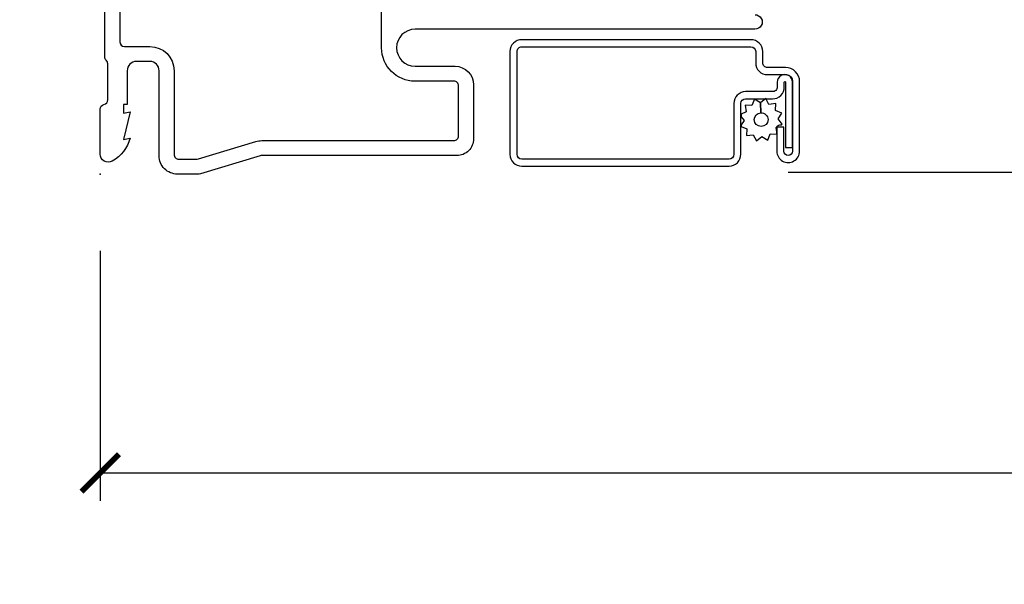
# Model space of a CAD drawing. Units: inches. Extents: x 1 to 231, y 1 to 103.
# Drawn here: x 92 to 95, y 36 to 38 of the extents above; entities that cross this region are included whole.
import ezdxf

# ---------------------------------------------------------------- set-up
doc = ezdxf.new("R2010")
doc.units = ezdxf.units.IN
doc.header["$MEASUREMENT"] = 0
doc.layers.get('Defpoints').update_dxf_attribs({"color": 253})
for name, color, linetype in [('ZP-ANNO-DIMS-DWNLD', 2, 'Continuous'), ('ZP-SECT-ACCS', 165, 'Continuous'), ('ZP-SECT-ALUM', 63, 'Continuous'), ('ZP-SECT-SCRN', 234, 'Screen'), ('ZP-SECT-WSTP', 40, 'Continuous')]:
    doc.layers.add(name, color=color, linetype=linetype)
doc.layers.add('ZP-ANNO-NPLT', color=7, linetype='Continuous', plot=False)
doc.styles.get("Standard").update_dxf_attribs({"font": 'arial.ttf'})
doc.linetypes.add('Screen', pattern='A,0.0625,-0.09375,[133,ltypeshp.shx,S=0.0375,R=0,X=-0.0625,Y=0],-0.0625,0.03125', length=0.25)
doc.dimstyles.new('Frame Make Height and Width', dxfattribs={"dimtxt": 0.25, "dimasz": 0.125, "dimexe": 0.09375, "dimexo": 0.25, "dimgap": 0.0875, "dimtad": 0, "dimdec": 4, "dimzin": 10, "dimdsep": 46, "dimlunit": 5, "dimtxsty": 'Standard', "dimblk1": 'ARCHTICK', "dimblk2": 'ARCHTICK', "dimsah": 1, "dimcen": 0.09, "dimclrd": 256, "dimclre": 256, "dimclrt": 255, "dimadec": 3, "dimazin": 2, "dimtfac": 0.75, "dimtdec": 4, "dimtofl": 0, "dimtmove": 2, "dimatfit": 3, "dimfxl": 1, "dimfrac": 2, "dimtolj": 1, "dimtzin": 0, "dimlwd": -1, "dimlwe": -1, "dimarcsym": 0})

# ---------------------------------------------------------------- blocks, each defined once
blk = doc.blocks.new('WIA- 42G7 Foldout Blue Fin DH')
at = {"layer": 'ZP-ANNO-NPLT'}
blk.add_point((0, 0), dxfattribs=at)
at = {"layer": 'ZP-SECT-ACCS'}
blk.add_lwpolyline([(1.279571593912557, 0.338013373462509, -0.0802647730553297), (1.280385701974161, 0.3430520921520284), (1.307494150899152, 0.4861116551182434, 0.1615704533000932), (1.30749415090802, 0.5109903286831426), (1.259470227632938, 0.6185122730475215, -0.1615704533001526), (1.259470227633052, 0.6285897104408847), (1.307494150902563, 0.7361116548095552, 0.1615704533000934), (1.307494150911544, 0.7609903283744544), (1.259470227636462, 0.8685122730475214, -0.1615704533001683), (1.259470227636576, 0.8785897104408846), (1.287972183421153, 0.9861116550776003, 0.0958851559508068), (1.289906119572584, 1.000998398246117), (1.289906119572584, 1.189450650816048, 1.001822893294183), (1.242003919497143, 1.186389346219932), (1.241765084485543, 1.086963619096259), (1.265214473671768, 1.088505094620764), (1.265453308683369, 1.187930821744437, -1.000001092557772), (1.266451155031724, 1.187996416447596), (1.267339764696636, 0.9985509916924186), (1.237165948852954, 0.8859903283979021, 0.1615704531591201), (1.237165948850794, 0.8611116548536089), (1.286861732177705, 0.748550991494092), (1.237165948856365, 0.6359903282141844, 0.1615704533000896), (1.237165948847383, 0.6111116546492852), (1.285189872122465, 0.5035897101919673, -0.1615704533001816), (1.285189872122352, 0.4935122727986041), (1.257606864064918, 0.3490224644914761, 0.0802647730240314), (1.255571593912556, 0.3364256677724668), (1.263697775949133, 0.1370704559178861, 0.2172493365759633), (1.2673377378295, 0.1293256469599768), (1.275303713428506, 0.1225107667236998, -0.5855599422155324), (1.272011975473837, 0.1051687735461755), (1.261795649392119, 0.1018400323379112, 0.4605097357481115), (1.255909896591326, 0.0876305681013534), (1.260699716449373, 0.0782109480927247, -0.6036618419643542), (1.250519140217072, 0.0635129920314839), (1.240309544979361, 0.0642829919793186, 0.4605097357324635), (1.229445860713035, 0.0532564190713671), (1.230254575901987, 0.0428719600533825, -0.5855599423039615), (1.215664324697506, 0.0329369293051443), (1.206086515765143, 0.0378071872751704, 0.4605097357400129), (1.191782361491441, 0.0316308188224852), (1.188603288446635, 0.0218738431876986, -0.5855599423057641), (1.17132168231722, 0.0182785190345314), (1.164183141522634, 0.0266228244090243, 0.2159645946919557), (1.156979287177982, 0.0298866043790653), (1.073391669295432, 0.0297680176800341, 0.4142135623720373), (1.047011398275714, 0.0033467742367534), (1.050597130417614, -0.1917730095977816, 0.414169971687353), (1.077860722176765, -0.2190080540731714), (1.098619429082717, -0.2189919459266179, 0.3300162725305506), (1.130460181323783, -0.1953691181475534), (1.151920107604709, -0.0864207286249865), (1.128878443199525, -0.0817388504196544), (1.107862317121444, -0.1885030961245348, -0.3300162725321485), (1.098601102283296, -0.195374041932908), (1.077842395377288, -0.1953901500794615, -0.3902962473333499), (1.074097130417626, -0.1917730095976395), (1.070634058767751, -0.002764639274254, -0.4142135623754232), (1.079648660102606, 0.006263963056405), (1.182667721521504, 0.0062547864526081, 0.4142135623731926), (1.287460600079036, 0.1110502211198181)], format="xyb", close=True, dxfattribs=at)
blk = doc.blocks.new('CS AS RES C M6 DH PT (13-16 IG) V J U SC')
at = {"layer": 'ZP-ANNO-NPLT'}
blk.add_point((0, 1.42e-14), dxfattribs=at)
at = {"layer": 'ZP-SECT-ALUM', "linetype": 'Continuous', "flags": 128}
for points in [[(0.5333972174809674, -2.190162191507639, -1.001733929149344), (0.4848533464566743, -2.190078092426361), (0.4848532007610516, -1.053086862785548, 0.998664942122615), (0.361008366141732, -1.052921412246732), (0.3610081451080305, -1.186723347653511, -0.4142135623730955), (0.2990081451079334, -1.248723347653609), (0.1180044931857651, -1.248723349220583, -0.4153910552387653), (0.0620049212598417, -1.192498335699085), (0.0620044691947328, -0.5405420243096586, 0.0727224603288339), (0.0611671797198881, -0.5348157231187117), (0.0012394638917215, -0.335506452431062, -0.0731789319645987), (0, -0.3268601425796049), (0, -0.2578565064046501, -0.4143544693359912), (0.0611880886081906, -0.1970157480314896), (0.3459997929059, -0.1970154574137979, 0.4142135623730942), (0.3769997929060764, -0.1660154574136214), (0.3769999999999811, -0.1660157480314837), (0.3769997929060764, -0.1210154574136055, 0.4129458802691192), (0.3461340248567524, -0.0900157480314903), (0.2330000000000041, -0.0900157480314903), (0.2330000000000041, -0.0779999999999888), (0.2041254921259679, -0.0779999999999888), (0.2080049212598283, -0.0999999999999801), (0.116125492125974, -0.0779999999999888), (0.1200049264538734, -0.1000000294550176, -0.2023897055202423), (0.0434135609448561, -0.0401326533419564, -0.5730270018938258), (0.0670758068521877, 1.42e-14), (0.2174468898564896, 1.42e-14, -0.3500369133348771), (0.2330044689580006, -0.0124999057574229, 0.3510004003251334), (0.2486169639538218, -0.0249999057575252), (0.3693855064334741, -0.0249999057574684, 0.2060323237832291), (0.3810044689577125, -0.0199999057573877, -0.2069267654677492), (0.3926783348931053, -0.0149999999999722), (0.9674823302844117, -0.0149999057574206, 0.1403552067811365)], [(0.9190593848362311, -0.0649999999999835), (0.4430547087946195, -0.0649999999999835, 0.4137287148055882), (0.4269999999999925, -0.0809184996009407), (0.4269997929060878, -0.1660154574128256, -0.4142135623730955), (0.3459997929050473, -0.2470154574138661), (0.0660962111912227, -0.2470157479316271, 0.4144884025101768), (0.049999999999983, -0.2629340512422544), (0.049999999999983, -0.3195058133226922, 0.0731779462969136), (0.0512394304236068, -0.3281520104032012), (0.1090571137279994, -0.520443694500969, -0.0729333655587561), (0.1120044691947442, -0.5405420243096586), (0.1120049211751279, -1.182603086309015, 0.4164168125811295), (0.1280044691083049, -1.198723349134027), (0.2953380031535744, -1.198723347685401, 0.4142136955100412), (0.3110081451080191, -1.18305321285392), (0.3110083661417207, -1.183053641732286), (0.3110083661417207, -1.052864427961779, -0.413863537593248), (0.4230193372816018, -0.9411643700787379), (0.5550835424686796, -0.9411643349590264, 0.4142135623730958)]]:
    blk.add_lwpolyline(points, format="xyb", dxfattribs=at)
at = {"layer": 'ZP-SECT-ALUM'}
blk.add_lwpolyline([(0.0888776795836464, -2.315885616325019), (0.3071923460965138, -2.315885616325118, 1), (0.3071923460965991, -2.264239560968064), (0.2919914144799804, -2.264239560968036, -0.4466532474476428), (0.2759429218461946, -2.24819106833425), (0.2759429218462515, -2.158921328058866, 0.4142135623730426), (0.2363232056566744, -2.119301611869232), (0.0663094868175449, -2.119301611869119, -0.4142135623728357), (0.0502609941838159, -2.103253119235347), (0.050260994184157, -1.410086586378582, -0.4142135623724468), (0.066309486817886, -1.394038093744839), (0.4103490476545347, -1.394038093744995, -0.4142135623734193), (0.4263975402882636, -1.410086586378781), (0.4263975402878942, -2.17647436687713, -0.4142135623720577), (0.4103490476541652, -2.19252285951093), (0.3727353930437118, -2.192522859510887, 0.4409611673422863), (0.3331156768540495, -2.232142575700493), (0.3331156768539927, -2.292324423077161, -0.4142135623721238), (0.3095444532982015, -2.315895646633038), (0.0768413101083354, -2.315895646632881, -1), (0.076841310108307, -2.286807753734194), (0.1570837732772929, -2.286807753734223), (0.1570837732773498, -2.263236530178375), (0.0768413101083922, -2.263236530178303, 1.002967780131604), (0.0770678817032149, -2.339466870188203), (0.3093178817032083, -2.33946687018944, 0.4156138095689213), (0.3566869004098692, -2.292324423077175), (0.3566869004098976, -2.232142575700521, -0.41616723937581), (0.3727353930436266, -2.216094083066764), (0.4103490476541368, -2.216094083066764, 0.414213562372885), (0.4499687638437422, -2.176474366877158), (0.4499687638441401, -1.41008658637881, 0.4142135623730951), (0.4103490476545347, -1.370466870189133), (0.0663094868179428, -1.370466870188977, 0.4142135623730557), (0.0266897706282805, -1.410086586378596), (0.0266897706279394, -2.103253119235333, 0.4142135623730951), (0.0663094868175449, -2.142872835424981), (0.2363232056566176, -2.14287283542508, -0.4142135623730626), (0.2523716982904034, -2.158921328058852), (0.2523716982903466, -2.248191068334236, 0.4514311505727278), (0.2919914144798667, -2.287810784523912), (0.3071923460965422, -2.287810784523898, -0.9999999999999998), (0.3071923460965706, -2.292314392769284), (0.0888776795837316, -2.292314392768375), (0.0888776795836464, -2.315885616325019), (0.0888776795836464, -2.315885616325019)], format="xyb", close=True, dxfattribs=at)
at = {"layer": 'ZP-SECT-SCRN'}
blk.add_line((0.0064232191495535, -2.301465322187993), (0.0064232191495535, -4.5), dxfattribs=at)
at = {"layer": 'ZP-SECT-WSTP'}
blk.add_lwpolyline([(0.179656787459237, -2.153905328930463), (0.1646472987869743, -2.144387292858084), (0.159179306958606, -2.144387292858084), (0.1515895706434662, -2.162819452242828), (0.128702254664347, -2.161868113416247), (0.1317397095236856, -2.184572917891685), (0.1114430430480979, -2.195192692289836), (0.1254259583568, -2.21333690232386), (0.1131584167758319, -2.232682229972894), (0.1343400816691656, -2.241404119139573), (0.1334325912357031, -2.26323653017836), (0.1412740980229046, -2.26323653017836), (0.1560935473180507, -2.26125398025934), (0.1573033154959376, -2.263566106703777, -0.3406673006028418), (0.1647571596047896, -2.273236530178365), (0.1647571596047896, -2.277812001406104), (0.1667133217161449, -2.28155064673497), (0.1848575317501968, -2.267567731426225), (0.2042028593992313, -2.279835273007222), (0.2129247485659107, -2.258653608113846), (0.2358120645450299, -2.259604946940427), (0.2327746096856913, -2.236900142464989), (0.2530712761613358, -2.226280368066866), (0.2390883608525769, -2.208136158032871), (0.2052331207430598, -2.209685240604159, -0.4276701643592756), (0.1822571596047169, -2.233736530178333, -1), (0.1822571596047169, -2.187736530178327, -0.400883796501801), (0.2052331207430598, -2.209685240604159), (0.2390883608525769, -2.208136158032871), (0.251355902433545, -2.18879083038378), (0.2301742375402114, -2.180068941217101), (0.2311255763667646, -2.157181625237996), (0.2084207718913831, -2.160219080097348), (0.2001371451685827, -2.144387292858084), (0.1920073768603174, -2.144387292858084)], format="xyb", close=True, dxfattribs=at)
blk = doc.blocks.new('_ArchTick')
at = {"color": 0, "linetype": 'ByBlock', "const_width": 0.15}
blk.add_lwpolyline([(-0.5, -0.5), (0.5, 0.5)], dxfattribs=at)
blk = doc.blocks.new('*D223')
at = {"layer": 'Defpoints', "color": 0}
for p in [(91.99999999999994, 37.00000000000006), (101.9999999999999, 37.00642534818671), (91.99999999999994, 36.0064253481867)]:
    blk.add_point(p, dxfattribs=at)
at = {"layer": 'ZP-ANNO-DIMS-DWNLD'}
for p, q in [((91.99999999999994, 36.75000000000006), (91.99999999999994, 35.9126753481867)), ((101.9999999999999, 36.75642534818671), (101.9999999999999, 35.9126753481867)), ((91.99999999999994, 36.0064253481867), (95.70896998635737, 36.0064253481867)), ((101.9999999999999, 36.0064253481867), (98.29103001364253, 36.0064253481867))]:
    blk.add_line(p, q, dxfattribs=at)
at = {"layer": 'ZP-ANNO-DIMS-DWNLD', "xscale": 0.125, "yscale": 0.125, "zscale": 0.125, "rotation": 180}
blk.add_blockref('_ArchTick', (91.99999999999994, 36.0064253481867), dxfattribs=at)
at = {"layer": 'ZP-ANNO-DIMS-DWNLD', "xscale": 0.125, "yscale": 0.125, "zscale": 0.125}
blk.add_blockref('_ArchTick', (101.9999999999999, 36.0064253481867), dxfattribs=at)
at = {"layer": 'ZP-ANNO-DIMS-DWNLD', "color": 255, "insert": (96.99999999999994, 36.0064253481867), "char_height": 0.25, "attachment_point": 5}
blk.add_mtext('\\A1;FRAME WIDTH', dxfattribs=at)

msp = doc.modelspace()

# ---------------------------------------------------------------- block references
at = {"rotation": 90}
for name in ['CS AS RES C M6 DH PT (13-16 IG) V J U SC', 'WIA- 42G7 Foldout Blue Fin DH']:
    msp.add_blockref(name, (91.99999999999994, 37.00642534818671), dxfattribs=at)

# ---------------------------------------------------------------- dimensions: what is measured, and where the dimension line sits
at = {"layer": 'ZP-ANNO-DIMS-DWNLD'}
dim = msp.add_linear_dim(base=(91.99999999999994, 36.0064253481867), p1=(101.9999999999999, 37.00642534818671), p2=(91.99999999999994, 37.00000000000006), text='FRAME WIDTH', dimstyle='Frame Make Height and Width', override={"dimscale": 1, "dimlfac": 1, "dimpost": '"\\X'}, dxfattribs=at)
dim.commit()
dim.dimension.update_dxf_attribs({"geometry": '*D223', "text_midpoint": (96.99999999999994, 36.0064253481867)})

doc.saveas('drawing.dxf')
